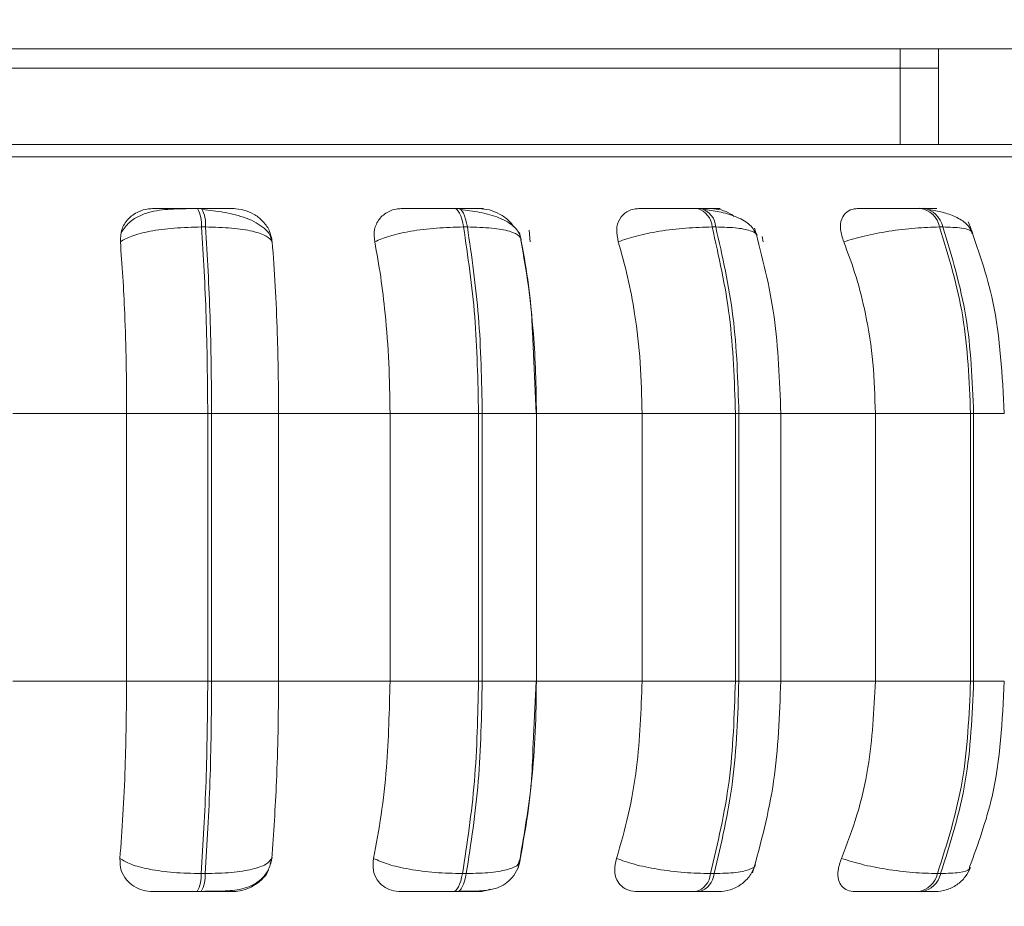
# Model space of a CAD drawing. Units: millimetres. Extents: x 470 to 882, y 3 to 283.
# Drawn here: x 733 to 734, y 87 to 88 of the extents above; entities that cross this region are included whole.
import ezdxf

# ---------------------------------------------------------------- set-up
doc = ezdxf.new("R2010")
doc.units = ezdxf.units.MM
doc.header["$PDSIZE"] = -1
doc.layers.add('DIMENSIONS', color=7, linetype='Continuous')
doc.styles.get("Standard").update_dxf_attribs({"font": 'arial.ttf'})
doc.dimstyles.new('ISO-25 - ab', dxfattribs={"dimtxt": 3, "dimasz": 2.5, "dimexe": 1.25, "dimexo": 0.625, "dimtad": 1, "dimdec": 0, "dimlfac": 25, "dimrnd": 5, "dimzin": 1, "dimtxsty": 'Standard', "dimcen": 2.5, "dimadec": 0, "dimazin": 0, "dimtfac": 1, "dimtdec": 0, "dimtmove": 0, "dimatfit": 3, "dimfxl": 1, "dimlwd": 15, "dimlwe": 15, "dimarcsym": 0})

# ---------------------------------------------------------------- blocks, each defined once
blk = doc.blocks.new('*D42')
at = {"layer": 'Defpoints', "color": 0, "lineweight": 15, "transparency": 16777216}
for p in [(731.511, 95.4093), (771.911, 95.4093), (771.911, 67.2232)]:
    blk.add_point(p, dxfattribs=at)
at = {"layer": 'DIMENSIONS', "color": 0, "lineweight": 15, "transparency": 16777216}
for p, q in [((731.511, 94.7843), (731.511, 65.9732)), ((771.911, 94.7843), (771.911, 65.9732)), ((734.011, 67.2232), (769.411, 67.2232))]:
    blk.add_line(p, q, dxfattribs=at)
for points in [[(734.011, 67.6399), (734.011, 66.8065), (731.511, 67.2232)], [(769.411, 67.6399), (769.411, 66.8065), (771.911, 67.2232)]]:
    blk.add_solid(points, dxfattribs=at)
at = {"layer": 'DIMENSIONS', "color": 0, "lineweight": 15, "transparency": 16777216, "insert": (751.711, 69.7708), "char_height": 3, "attachment_point": 5}
blk.add_mtext('1010 [39,8"]', dxfattribs=at)

msp = doc.modelspace()

# ---------------------------------------------------------------- linework, layer by layer
at = {"color": 7, "linetype": 'Continuous', "lineweight": 15}
for p, q in [((731.711, 87.6569), (735.7253, 87.6569)), ((734.111, 87.6369), (734.111, 87.6569)), ((734.151, 87.5569), (734.151, 87.6569)), ((732.011, 87.6369), (734.111, 87.6369)), ((734.111, 87.6369), (734.111, 87.5569)), ((734.151, 87.6369), (734.111, 87.6369)), ((734.111, 87.5569), (732.011, 87.5569)), ((734.111, 87.5569), (734.151, 87.5569)), ((735.7872, 87.5569), (734.151, 87.5569)), ((733.3801, 87.4902), (733.3759, 87.4902)), ((733.6482, 87.4902), (733.6442, 87.4902)), ((733.9024, 87.4902), (733.8986, 87.4902)), ((734.1349, 87.4902), (734.1315, 87.4902)), ((733.3842, 87.4707), (733.38, 87.4707)), ((733.6581, 87.4707), (733.6541, 87.4707)), ((733.7228, 87.4674), (733.7239, 87.4552)), ((733.9179, 87.4707), (733.9141, 87.4707)), ((734.1555, 87.4707), (734.1521, 87.4707)), ((733.9664, 87.4608), (733.9676, 87.4552)), ((733.73, 87.2757), (733.7261, 87.3613)), ((733.1826, 87.2757), (733.3017, 87.2757)), ((733.3017, 87.2757), (733.3865, 87.2757)), ((733.3017, 86.9957), (733.3017, 87.2757)), ((733.3865, 86.9957), (733.3865, 87.2757)), ((733.3865, 87.2757), (733.3906, 87.2757)), ((733.3906, 87.2757), (733.4606, 87.2757)), ((733.3906, 87.2757), (733.3906, 86.9957)), ((733.4606, 87.2757), (733.5772, 87.2757)), ((733.4606, 87.2757), (733.4606, 86.9957)), ((733.5772, 87.2757), (733.6698, 87.2757)), ((733.5772, 86.9957), (733.5772, 87.2757)), ((733.6698, 86.9957), (733.6698, 87.2757)), ((733.6698, 87.2757), (733.6737, 87.2757)), ((733.6737, 87.2757), (733.6737, 86.9957)), ((733.7303, 87.2757), (733.8409, 87.2757)), ((733.7305, 86.9957), (733.7305, 87.2757)), ((733.8409, 86.9957), (733.8409, 87.2757)), ((733.8409, 87.2757), (733.9385, 87.2757)), ((733.9385, 86.9957), (733.9385, 87.2757)), ((733.9385, 87.2757), (733.9421, 87.2757)), ((733.9421, 87.2757), (733.9421, 86.9957)), ((733.9837, 87.2757), (734.0849, 87.2757)), ((733.986, 86.9957), (733.986, 87.2757)), ((734.0849, 86.9957), (734.0849, 87.2757)), ((734.0849, 87.2757), (734.1845, 87.2757)), ((734.1845, 86.9957), (734.1845, 87.2757)), ((734.1845, 87.2757), (734.1877, 87.2757)), ((734.1877, 87.2757), (734.1877, 86.9957)), ((733.1826, 86.9957), (733.3017, 86.9957)), ((733.3017, 86.9957), (733.3865, 86.9957)), ((733.3865, 86.9957), (733.3906, 86.9957)), ((733.3906, 86.9957), (733.4606, 86.9957)), ((733.4606, 86.9957), (733.5772, 86.9957)), ((733.5772, 86.9957), (733.6698, 86.9957)), ((733.6698, 86.9957), (733.6737, 86.9957)), ((733.7269, 86.9306), (733.73, 86.9957)), ((733.7303, 86.9957), (733.8409, 86.9957)), ((733.8409, 86.9957), (733.9385, 86.9957)), ((733.9385, 86.9957), (733.9421, 86.9957)), ((733.9837, 86.9957), (734.0849, 86.9957)), ((734.0849, 86.9957), (734.1845, 86.9957)), ((734.1845, 86.9957), (734.1877, 86.9957)), ((733.4535, 86.8104), (733.4519, 86.8048)), ((733.7132, 86.8104), (733.7119, 86.8065)), ((733.3796, 86.7946), (733.3837, 86.7946)), ((733.653, 86.7946), (733.657, 86.7946)), ((733.9124, 86.7946), (733.9162, 86.7946)), ((734.1499, 86.7946), (734.1532, 86.7946)), ((733.3755, 86.7757), (733.3797, 86.7757)), ((733.6432, 86.7757), (733.6472, 86.7757)), ((733.8971, 86.7757), (733.9008, 86.7757)), ((734.1295, 86.7757), (734.1329, 86.7757))]:
    msp.add_line(p, q, dxfattribs=at)
at = {"color": 8, "linetype": 'Continuous', "lineweight": 15}
for p, q in [((732.3952, 87.5439), (734.6453, 87.5439)), ((733.6737, 87.2757), (733.7305, 87.2757)), ((733.9421, 87.2757), (733.986, 87.2757)), ((734.1877, 87.2757), (734.2198, 87.2757)), ((733.6737, 86.9957), (733.7305, 86.9957)), ((733.9421, 86.9957), (733.986, 86.9957)), ((734.1877, 86.9957), (734.2198, 86.9957))]:
    msp.add_line(p, q, dxfattribs=at)
at = {"color": 7, "linetype": 'Continuous', "lineweight": 15, "flags": 128}
for points in [[(733.6541, 87.4707), (733.6532, 87.475), (733.6522, 87.4788), (733.6511, 87.4822), (733.6498, 87.485), (733.6485, 87.4873), (733.6471, 87.4889), (733.6456, 87.4899), (733.6441, 87.4902)], [(733.6481, 87.4902), (733.6496, 87.4899), (733.6511, 87.4889), (733.6525, 87.4873), (733.6539, 87.485), (733.6551, 87.4822), (733.6563, 87.4788), (733.6573, 87.475), (733.6581, 87.4707)], [(733.6432, 86.7757), (733.6446, 86.7761), (733.6461, 86.777), (733.6475, 86.7786), (733.6488, 86.7808), (733.65, 86.7835), (733.6511, 86.7867), (733.6521, 86.7904), (733.653, 86.7946)], [(733.657, 86.7946), (733.6562, 86.7904), (733.6552, 86.7867), (733.6541, 86.7835), (733.6528, 86.7808), (733.6515, 86.7786), (733.6501, 86.777), (733.6487, 86.7761), (733.6472, 86.7757)]]:
    msp.add_lwpolyline(points, dxfattribs=at)
at = {"color": 7, "linetype": 'Continuous', "lineweight": 15}
for centre, radius, start, end in [((733.3463, 87.4738), 0.0338, 354.8126, 29.0143), ((733.3505, 87.4738), 0.0338, 354.8126, 29.0143), ((733.8923, 87.4692), 0.0219, 3.8784, 73.4141), ((733.8961, 87.4692), 0.0219, 3.8784, 73.4141), ((734.1277, 87.4655), 0.025, 12.0327, 81.403), ((734.1311, 87.4655), 0.025, 12.0327, 81.403), ((733.3469, 86.7917), 0.0328, 330.7946, 4.9618), ((733.3511, 86.7917), 0.0328, 330.7945, 4.9618), ((733.891, 86.7963), 0.0215, 286.4742, 355.2332), ((733.8947, 86.7963), 0.0215, 286.4742, 355.2331), ((734.1258, 86.8001), 0.0247, 278.6046, 346.9388), ((734.1292, 86.8001), 0.0247, 278.6046, 346.9387)]:
    msp.add_arc(centre, radius, start, end, dxfattribs=at)
for points, knots in [([(733.2951, 87.4552), (733.2953, 87.4595), (733.2956, 87.4683), (733.3025, 87.4793), (733.3126, 87.4866), (733.3225, 87.4897), (733.3282, 87.4899), (733.3301, 87.49)], [0, 0, 0, 0, 0.247972, 0.496314, 0.73292, 0.910158, 1, 1, 1, 1]), ([(733.3765, 87.4899), (733.3678, 87.4899), (733.3507, 87.4898), (733.3306, 87.488), (733.3152, 87.4828), (733.3038, 87.476), (733.2986, 87.4687), (733.2959, 87.4649)], [0, 0, 0, 0, 0.271541, 0.538049, 0.680823, 0.835849, 1, 1, 1, 1]), ([(733.3301, 87.49), (733.3307, 87.49), (733.3318, 87.4901), (733.3399, 87.4901), (733.349, 87.4902), (733.3573, 87.4902), (733.3664, 87.4902), (733.3728, 87.4902), (733.3759, 87.4902)], [0, 0, 0, 0, 0.249946, 0.499272, 0.626637, 0.749893, 0.875921, 1, 1, 1, 1]), ([(733.4129, 87.49), (733.4138, 87.49), (733.4157, 87.4901), (733.4112, 87.4901), (733.4045, 87.4902), (733.3976, 87.4902), (733.3894, 87.4902), (733.3832, 87.4902), (733.3801, 87.4902)], [0, 0, 0, 0, 0.249948, 0.499277, 0.626937, 0.749901, 0.876067, 1, 1, 1, 1]), ([(733.4536, 87.4562), (733.453, 87.4583), (733.4517, 87.463), (733.4459, 87.4694), (733.4375, 87.4753), (733.4272, 87.48), (733.4158, 87.4835), (733.404, 87.486), (733.3923, 87.4878), (733.3849, 87.4886), (733.3813, 87.4889)], [0, 0, 0, 0, 0.108575, 0.253412, 0.394001, 0.529536, 0.658739, 0.780532, 0.894476, 1, 1, 1, 1]), ([(733.4129, 87.49), (733.4167, 87.4897), (733.4243, 87.489), (733.435, 87.4844), (733.4443, 87.4773), (733.4517, 87.4673), (733.4532, 87.4593), (733.454, 87.4552)], [0, 0, 0, 0, 0.17776, 0.354822, 0.546328, 0.763534, 1, 1, 1, 1]), ([(733.5612, 87.4552), (733.5608, 87.4595), (733.56, 87.4683), (733.5652, 87.4793), (733.574, 87.4866), (733.5831, 87.4897), (733.5885, 87.4899), (733.5904, 87.49)], [0, 0, 0, 0, 0.247972, 0.496314, 0.73292, 0.910158, 1, 1, 1, 1]), ([(733.5904, 87.49), (733.5921, 87.49), (733.5954, 87.4901), (733.6058, 87.4901), (733.6163, 87.4902), (733.6253, 87.4902), (733.6348, 87.4902), (733.641, 87.4902), (733.6441, 87.4902)], [0, 0, 0, 0, 0.249946, 0.499272, 0.626637, 0.749893, 0.875921, 1, 1, 1, 1]), ([(733.6703, 87.49), (733.6723, 87.49), (733.6762, 87.4901), (733.6746, 87.4901), (733.6698, 87.4902), (733.6642, 87.4902), (733.657, 87.4902), (733.6511, 87.4902), (733.6481, 87.4902)], [0, 0, 0, 0, 0.249948, 0.499277, 0.626937, 0.749901, 0.876067, 1, 1, 1, 1]), ([(733.7145, 87.4572), (733.7139, 87.4597), (733.7126, 87.4646), (733.7058, 87.4729), (733.6927, 87.4807), (733.6753, 87.4854), (733.6611, 87.4878), (733.6543, 87.4886), (733.6511, 87.4889)], [0, 0, 0, 0, 0.142671, 0.282268, 0.547666, 0.788493, 0.898149, 1, 1, 1, 1]), ([(733.6703, 87.49), (733.6739, 87.4897), (733.6813, 87.4891), (733.6922, 87.4843), (733.7012, 87.4784), (733.705, 87.4732), (733.7066, 87.471)], [0, 0, 0, 0, 0.259879, 0.518737, 0.798713, 1, 1, 1, 1]), ([(733.816, 87.4552), (733.8151, 87.4595), (733.8133, 87.4683), (733.8166, 87.4793), (733.8237, 87.4866), (733.8318, 87.4897), (733.8368, 87.4899), (733.8385, 87.49)], [0, 0, 0, 0, 0.2479716, 0.4963137, 0.7329201, 0.9101579, 1, 1, 1, 1]), ([(733.8385, 87.49), (733.8413, 87.49), (733.8467, 87.4901), (733.8591, 87.4901), (733.8707, 87.4902), (733.8802, 87.4902), (733.8897, 87.4902), (733.8956, 87.4902), (733.8985, 87.4902)], [0, 0, 0, 0, 0.249946, 0.499272, 0.626637, 0.749893, 0.875921, 1, 1, 1, 1]), ([(733.913, 87.49), (733.916, 87.49), (733.9221, 87.4901), (733.9233, 87.4901), (733.9206, 87.4902), (733.9164, 87.4902), (733.9104, 87.4902), (733.905, 87.4902), (733.9023, 87.4902)], [0, 0, 0, 0, 0.249948, 0.499277, 0.626937, 0.749901, 0.876067, 1, 1, 1, 1]), ([(733.9611, 87.4613), (733.9591, 87.4653), (733.9552, 87.4731), (733.9413, 87.4811), (733.9247, 87.4863), (733.9126, 87.4881), (733.9069, 87.4889)], [0, 0, 0, 0, 0.282431, 0.548083, 0.78874, 1, 1, 1, 1]), ([(733.913, 87.49), (733.9165, 87.4897), (733.9234, 87.489), (733.932, 87.4857), (733.9362, 87.4826), (733.9373, 87.4818)], [0, 0, 0, 0, 0.42177, 0.841881, 1, 1, 1, 1]), ([(734.0518, 87.4552), (734.0504, 87.4595), (734.0476, 87.4683), (734.0489, 87.4793), (734.0542, 87.4866), (734.061, 87.4897), (734.0655, 87.4899), (734.067, 87.49)], [0, 0, 0, 0, 0.247972, 0.496314, 0.73292, 0.910158, 1, 1, 1, 1]), ([(734.067, 87.49), (734.0707, 87.49), (734.0781, 87.4901), (734.0922, 87.4901), (734.1045, 87.4902), (734.1141, 87.4902), (734.1234, 87.4902), (734.1288, 87.4902), (734.1315, 87.4902)], [0, 0, 0, 0, 0.249946, 0.499272, 0.626637, 0.749893, 0.875921, 1, 1, 1, 1]), ([(734.1338, 87.49), (734.1378, 87.49), (734.1456, 87.4901), (734.1497, 87.4901), (734.1492, 87.4902), (734.1466, 87.4902), (734.142, 87.4902), (734.1372, 87.4902), (734.1348, 87.4902)], [0, 0, 0, 0, 0.249948, 0.499277, 0.626937, 0.749901, 0.876067, 1, 1, 1, 1]), ([(734.1868, 87.4643), (734.1849, 87.4677), (734.1812, 87.4743), (734.1695, 87.4814), (734.1559, 87.4863), (734.1457, 87.4881), (734.1409, 87.4889)], [0, 0, 0, 0, 0.281835, 0.546536, 0.787116, 1, 1, 1, 1]), ([(734.2198, 87.2757), (734.2177, 87.3155), (734.214, 87.3864), (734.1919, 87.4488), (734.1821, 87.4762)], [0, 0, 0, 0, 0.560946, 1, 1, 1, 1]), ([(733.2951, 87.4552), (733.2987, 87.4573), (733.3058, 87.4616), (733.3257, 87.4665), (733.3513, 87.47), (733.3704, 87.4705), (733.38, 87.4707)], [0, 0, 0, 0, 0.236569, 0.482311, 0.737989, 1, 1, 1, 1]), ([(733.454, 87.4552), (733.4524, 87.4573), (733.4491, 87.4616), (733.4342, 87.4665), (733.4122, 87.47), (733.3936, 87.4705), (733.3842, 87.4707)], [0, 0, 0, 0, 0.236569, 0.482311, 0.737989, 1, 1, 1, 1]), ([(733.5612, 87.4552), (733.566, 87.4573), (733.5758, 87.4616), (733.5985, 87.4665), (733.6258, 87.47), (733.6446, 87.4705), (733.6541, 87.4707)], [0, 0, 0, 0, 0.236569, 0.482311, 0.737989, 1, 1, 1, 1]), ([(733.7143, 87.4552), (733.7142, 87.4573), (733.7139, 87.4616), (733.7031, 87.4665), (733.6846, 87.47), (733.667, 87.4705), (733.6581, 87.4707)], [0, 0, 0, 0, 0.236569, 0.482311, 0.737989, 1, 1, 1, 1]), ([(733.816, 87.4552), (733.822, 87.4573), (733.8341, 87.4616), (733.8589, 87.4665), (733.8872, 87.47), (733.9051, 87.4705), (733.9141, 87.4707)], [0, 0, 0, 0, 0.236569, 0.482311, 0.737989, 1, 1, 1, 1]), ([(733.986, 87.2757), (733.9847, 87.3102), (733.9823, 87.379), (733.9665, 87.4393), (733.9586, 87.4695)], [0, 0, 0, 0, 0.499982, 1, 1, 1, 1]), ([(734.0518, 87.4552), (734.0587, 87.4573), (734.0728, 87.4616), (734.0991, 87.4665), (734.1274, 87.47), (734.1438, 87.4705), (734.1521, 87.4707)], [0, 0, 0, 0, 0.236569, 0.482311, 0.737989, 1, 1, 1, 1]), ([(733.3017, 87.2757), (733.3016, 87.2934), (733.3014, 87.3289), (733.2999, 87.3768), (733.2978, 87.4193), (733.296, 87.4432), (733.2951, 87.4552)], [0, 0, 0, 0, 0.27884, 0.557679, 0.776915, 1, 1, 1, 1]), ([(733.454, 87.4552), (733.4551, 87.44), (733.4573, 87.4098), (733.4592, 87.3629), (733.4604, 87.318), (733.4605, 87.2899), (733.4606, 87.2757)], [0, 0, 0, 0, 0.279014, 0.557931, 0.777042, 1, 1, 1, 1]), ([(733.5772, 87.2757), (733.5769, 87.2934), (733.5764, 87.3289), (733.5727, 87.3768), (733.5677, 87.4193), (733.5634, 87.4432), (733.5612, 87.4552)], [0, 0, 0, 0, 0.27884, 0.557679, 0.776915, 1, 1, 1, 1]), ([(733.7261, 87.3613), (733.7259, 87.3658), (733.7244, 87.4034), (733.7182, 87.4362), (733.7127, 87.465)], [0, 0, 0, 0, 0.119881, 1, 1, 1, 1]), ([(733.7143, 87.4552), (733.717, 87.44), (733.7224, 87.4098), (733.7271, 87.3629), (733.7299, 87.318), (733.7302, 87.2899), (733.7303, 87.2757)], [0, 0, 0, 0, 0.279014, 0.557931, 0.777042, 1, 1, 1, 1]), ([(733.8409, 87.2757), (733.8405, 87.2934), (733.8398, 87.3289), (733.834, 87.3768), (733.8261, 87.4193), (733.8194, 87.4432), (733.816, 87.4552)], [0, 0, 0, 0, 0.27884, 0.557679, 0.776915, 1, 1, 1, 1]), ([(734.0849, 87.2757), (734.0844, 87.2934), (734.0834, 87.3289), (734.0757, 87.3768), (734.0653, 87.4193), (734.0563, 87.4432), (734.0518, 87.4552)], [0, 0, 0, 0, 0.27884, 0.557679, 0.776915, 1, 1, 1, 1]), ([(733.2946, 86.8104), (733.2958, 86.8254), (733.298, 86.8552), (733.3009, 86.9171), (733.3014, 86.9653), (733.3017, 86.9957)], [0, 0, 0, 0, 0.2693216, 0.5385391, 1, 1, 1, 1]), ([(733.4606, 86.9957), (733.4605, 86.978), (733.4602, 86.9427), (733.4583, 86.8782), (733.4554, 86.8367), (733.4535, 86.8104)], [0, 0, 0, 0, 0.269142, 0.538283, 1, 1, 1, 1]), ([(733.56, 86.8104), (733.5628, 86.8254), (733.5683, 86.8552), (733.5753, 86.9171), (733.5765, 86.9653), (733.5772, 86.9957)], [0, 0, 0, 0, 0.2693216, 0.5385391, 1, 1, 1, 1]), ([(733.7303, 86.9957), (733.7301, 86.978), (733.7296, 86.9427), (733.7248, 86.8782), (733.7177, 86.8367), (733.7132, 86.8104)], [0, 0, 0, 0, 0.269142, 0.538283, 1, 1, 1, 1]), ([(733.8142, 86.8104), (733.8185, 86.8254), (733.8271, 86.8552), (733.838, 86.9171), (733.8398, 86.9653), (733.8409, 86.9957)], [0, 0, 0, 0, 0.269322, 0.538539, 1, 1, 1, 1]), ([(733.9565, 86.7955), (733.965, 86.8266), (733.982, 86.8886), (733.9846, 86.9601), (733.986, 86.9957)], [0, 0, 0, 0, 0.501468, 1, 1, 1, 1]), ([(734.0494, 86.8104), (734.0551, 86.8254), (734.0666, 86.8552), (734.081, 86.9171), (734.0834, 86.9653), (734.0849, 86.9957)], [0, 0, 0, 0, 0.269322, 0.538539, 1, 1, 1, 1]), ([(734.1834, 86.8015), (734.1922, 86.8255), (734.2143, 86.8856), (734.2177, 86.9545), (734.2198, 86.9957)], [0, 0, 0, 0, 0.400785, 1, 1, 1, 1]), ([(733.7114, 86.8002), (733.7171, 86.8301), (733.7248, 86.8708), (733.7265, 86.9181), (733.7269, 86.9306)], [0, 0, 0, 0, 0.733827, 1, 1, 1, 1]), ([(733.3296, 86.7757), (733.3258, 86.776), (733.3184, 86.7767), (733.3087, 86.7812), (733.3007, 86.7882), (733.295, 86.7981), (733.2948, 86.8062), (733.2946, 86.8104)], [0, 0, 0, 0, 0.174699, 0.348623, 0.538305, 0.755976, 1, 1, 1, 1]), ([(733.2946, 86.8104), (733.2981, 86.8083), (733.3053, 86.8039), (733.325, 86.7989), (733.3506, 86.7953), (733.3698, 86.7948), (733.3796, 86.7946)], [0, 0, 0, 0, 0.2352636, 0.4807075, 0.7366892, 1, 1, 1, 1]), ([(733.3803, 86.776), (733.3886, 86.7761), (733.4048, 86.7761), (733.4215, 86.7778), (733.4344, 86.7826), (733.4435, 86.7892), (733.4511, 86.7989), (733.4529, 86.8074), (733.4539, 86.8117)], [0, 0, 0, 0, 0.249456, 0.482009, 0.602016, 0.72916, 0.863369, 1, 1, 1, 1]), ([(733.4535, 86.8104), (733.4519, 86.8083), (733.4487, 86.8039), (733.4339, 86.7989), (733.4119, 86.7953), (733.3932, 86.7948), (733.3837, 86.7946)], [0, 0, 0, 0, 0.235264, 0.480708, 0.736689, 1, 1, 1, 1]), ([(733.589, 86.7757), (733.5854, 86.776), (733.5783, 86.7767), (733.5696, 86.7812), (733.5629, 86.7882), (733.5588, 86.7981), (733.5596, 86.8062), (733.56, 86.8104)], [0, 0, 0, 0, 0.174699, 0.348623, 0.538305, 0.755976, 1, 1, 1, 1]), ([(733.56, 86.8104), (733.5648, 86.8083), (733.5745, 86.8039), (733.5971, 86.7989), (733.6246, 86.7953), (733.6434, 86.7948), (733.653, 86.7946)], [0, 0, 0, 0, 0.235264, 0.480708, 0.736689, 1, 1, 1, 1]), ([(733.6486, 86.776), (733.6563, 86.7761), (733.6707, 86.7761), (733.6847, 86.7777), (733.6958, 86.7823), (733.7035, 86.7883), (733.7102, 86.797), (733.7123, 86.8045), (733.7133, 86.8083)], [0, 0, 0, 0, 0.269024, 0.506849, 0.624728, 0.746747, 0.873123, 1, 1, 1, 1]), ([(733.8363, 86.7757), (733.833, 86.776), (733.8264, 86.7767), (733.819, 86.7812), (733.8138, 86.7882), (733.8114, 86.7981), (733.8132, 86.8062), (733.8142, 86.8104)], [0, 0, 0, 0, 0.1746988, 0.3486231, 0.5383048, 0.755976, 1, 1, 1, 1]), ([(733.8142, 86.8104), (733.8201, 86.8083), (733.8321, 86.8039), (733.8569, 86.7989), (733.8853, 86.7953), (733.9033, 86.7948), (733.9124, 86.7946)], [0, 0, 0, 0, 0.235264, 0.480708, 0.736689, 1, 1, 1, 1]), ([(734.064, 86.7757), (734.061, 86.776), (734.0552, 86.7767), (734.0493, 86.7812), (734.0458, 86.7882), (734.0452, 86.7981), (734.0479, 86.8062), (734.0494, 86.8104)], [0, 0, 0, 0, 0.174699, 0.348623, 0.538305, 0.755976, 1, 1, 1, 1]), ([(734.0494, 86.8104), (734.0563, 86.8083), (734.0702, 86.8039), (734.0965, 86.7989), (734.125, 86.7953), (734.1415, 86.7948), (734.1499, 86.7946)], [0, 0, 0, 0, 0.235264, 0.480708, 0.736689, 1, 1, 1, 1]), ([(733.4502, 86.7993), (733.4501, 86.7987), (733.4487, 86.7939), (733.4415, 86.7862), (733.4301, 86.779), (733.4195, 86.776), (733.414, 86.7758), (733.4122, 86.7757)], [0, 0, 0, 0, 0.041992, 0.363443, 0.669143, 0.89071, 1, 1, 1, 1]), ([(733.9208, 86.7757), (733.9249, 86.7761), (733.9333, 86.7768), (733.9449, 86.7829), (733.9544, 86.7921), (733.9576, 86.8001), (733.9593, 86.8041)], [0, 0, 0, 0, 0.237526, 0.491255, 0.749666, 1, 1, 1, 1]), ([(734.1471, 86.7757), (734.1511, 86.7761), (734.1592, 86.7768), (734.1703, 86.7824), (734.1793, 86.7906), (734.1828, 86.7976), (734.1845, 86.801)], [0, 0, 0, 0, 0.249197, 0.506856, 0.760803, 1, 1, 1, 1]), ([(733.3296, 86.7757), (733.3301, 86.7757), (733.3311, 86.7757), (733.3389, 86.7757), (733.3481, 86.7757), (733.3564, 86.7757), (733.3658, 86.7757), (733.3723, 86.7757), (733.3755, 86.7757)], [0, 0, 0, 0, 0.250048, 0.49928, 0.626958, 0.74996, 0.876123, 1, 1, 1, 1]), ([(733.3797, 86.7757), (733.3829, 86.7757), (733.3893, 86.7757), (733.3976, 86.7757), (733.4045, 86.7757), (733.4112, 86.7757), (733.4153, 86.7757), (733.4132, 86.7757), (733.4122, 86.7757)], [0, 0, 0, 0, 0.123743, 0.250032, 0.372758, 0.500715, 0.749949, 1, 1, 1, 1]), ([(733.589, 86.7757), (733.5906, 86.7757), (733.5938, 86.7757), (733.6042, 86.7757), (733.6148, 86.7757), (733.6239, 86.7757), (733.6336, 86.7757), (733.64, 86.7757), (733.6432, 86.7757)], [0, 0, 0, 0, 0.250048, 0.49928, 0.626958, 0.74996, 0.876123, 1, 1, 1, 1]), ([(733.6472, 86.7757), (733.6502, 86.7757), (733.6563, 86.7757), (733.6636, 86.7757), (733.6692, 86.7757), (733.6738, 86.7757), (733.6751, 86.7757), (733.6707, 86.7757), (733.6686, 86.7757)], [0, 0, 0, 0, 0.123743, 0.250032, 0.372758, 0.500715, 0.749949, 1, 1, 1, 1]), ([(733.682, 86.7782), (733.6793, 86.7774), (733.6748, 86.7759), (733.6704, 86.7758), (733.6686, 86.7757)], [0, 0, 0, 0, 0.60445, 1, 1, 1, 1]), ([(733.8363, 86.7757), (733.839, 86.7757), (733.8443, 86.7757), (733.8568, 86.7757), (733.8686, 86.7757), (733.8782, 86.7757), (733.888, 86.7757), (733.8941, 86.7757), (733.8971, 86.7757)], [0, 0, 0, 0, 0.250048, 0.49928, 0.626958, 0.74996, 0.876123, 1, 1, 1, 1]), ([(733.9008, 86.7757), (733.9036, 86.7757), (733.9091, 86.7757), (733.9153, 86.7757), (733.919, 86.7757), (733.9211, 86.7757), (733.9208, 86.7757), (733.9208, 86.7757)], [0, 0, 0, 0, 0.246309, 0.497686, 0.74197, 0.996668, 1, 1, 1, 1]), ([(734.064, 86.7757), (734.0676, 86.7757), (734.075, 86.7757), (734.0892, 86.7757), (734.1018, 86.7757), (734.1116, 86.7757), (734.1213, 86.7757), (734.1268, 86.7757), (734.1295, 86.7757)], [0, 0, 0, 0, 0.2500484, 0.4992799, 0.6269583, 0.7499602, 0.876123, 1, 1, 1, 1]), ([(734.1329, 86.7757), (734.1353, 86.7757), (734.1402, 86.7757), (734.1449, 86.7757), (734.147, 86.7757), (734.148, 86.7757), (734.1471, 86.7757), (734.147, 86.7757)], [0, 0, 0, 0, 0.246309, 0.497686, 0.74197, 0.996668, 1, 1, 1, 1])]:
    msp.add_open_spline(points, degree=3, knots=knots, dxfattribs=at)
for points in [[(733.3865, 87.2757), (733.3862, 87.3101), (733.3856, 87.3787), (733.3819, 87.4401), (733.38, 87.4707)], [(733.3842, 87.4707), (733.386, 87.4401), (733.3897, 87.3787), (733.3903, 87.3101), (733.3906, 87.2757)], [(733.6698, 87.2757), (733.6691, 87.3101), (733.6677, 87.3787), (733.6586, 87.4401), (733.6541, 87.4707)], [(733.6581, 87.4707), (733.6626, 87.4401), (733.6716, 87.3787), (733.673, 87.3101), (733.6737, 87.2757)], [(733.9385, 87.2757), (733.9374, 87.3101), (733.9352, 87.3787), (733.9211, 87.4401), (733.9141, 87.4707)], [(733.9179, 87.4707), (733.9249, 87.4401), (733.9389, 87.3787), (733.9411, 87.3101), (733.9421, 87.2757)], [(734.1845, 87.2757), (734.183, 87.3101), (734.1802, 87.3787), (734.1615, 87.4401), (734.1521, 87.4707)], [(734.1555, 87.4707), (734.1648, 87.4401), (734.1835, 87.3787), (734.1863, 87.3101), (734.1877, 87.2757)], [(733.3796, 86.7946), (733.3816, 86.8261), (733.3855, 86.8891), (733.3862, 86.9602), (733.3865, 86.9957)], [(733.3906, 86.9957), (733.3903, 86.9602), (733.3897, 86.8891), (733.3857, 86.8261), (733.3837, 86.7946)], [(733.653, 86.7946), (733.6578, 86.8261), (733.6675, 86.8891), (733.669, 86.9602), (733.6698, 86.9957)], [(733.6737, 86.9957), (733.6729, 86.9602), (733.6715, 86.8891), (733.6619, 86.8261), (733.657, 86.7946)], [(733.9124, 86.7946), (733.9199, 86.8261), (733.935, 86.8891), (733.9373, 86.9602), (733.9385, 86.9957)], [(733.9421, 86.9957), (733.941, 86.9602), (733.9387, 86.8891), (733.9237, 86.8261), (733.9162, 86.7946)], [(734.1499, 86.7946), (734.1599, 86.8261), (734.1799, 86.8891), (734.1829, 86.9602), (734.1845, 86.9957)], [(734.1877, 86.9957), (734.1862, 86.9602), (734.1832, 86.8891), (734.1632, 86.8261), (734.1532, 86.7946)]]:
    msp.add_open_spline(points, degree=3, dxfattribs=at)
at = {"color": 8, "linetype": 'Continuous', "lineweight": 15}
for points, knots in [([(733.961, 87.4611), (733.961, 87.4612), (733.9619, 87.4633), (733.9559, 87.4665), (733.9421, 87.4701), (733.926, 87.4705), (733.9179, 87.4707)], [0, 0, 0, 0, 0.006602, 0.326368, 0.659064, 1, 1, 1, 1]), ([(734.1858, 87.4639), (734.1858, 87.4647), (734.1858, 87.4673), (734.1762, 87.47), (734.1625, 87.4705), (734.1555, 87.4707)], [0, 0, 0, 0, 0.182331, 0.586164, 1, 1, 1, 1]), ([(733.7119, 86.8065), (733.7117, 86.8057), (733.7112, 86.8028), (733.7019, 86.7989), (733.6837, 86.7953), (733.666, 86.7948), (733.657, 86.7946)], [0, 0, 0, 0, 0.099355, 0.388419, 0.689894, 1, 1, 1, 1]), ([(733.9593, 86.8043), (733.9593, 86.8043), (733.9601, 86.8021), (733.9543, 86.799), (733.9405, 86.7952), (733.9244, 86.7948), (733.9162, 86.7946)], [0, 0, 0, 0, 0.001115, 0.32171, 0.656068, 1, 1, 1, 1]), ([(734.1835, 86.8014), (734.1835, 86.8007), (734.1835, 86.798), (734.174, 86.7953), (734.1602, 86.7948), (734.1532, 86.7946)], [0, 0, 0, 0, 0.173504, 0.580919, 1, 1, 1, 1])]:
    msp.add_open_spline(points, degree=3, knots=knots, dxfattribs=at)

# ---------------------------------------------------------------- dimensions: what is measured, and where the dimension line sits
at = {"layer": 'DIMENSIONS', "lineweight": 15}
dim = msp.add_linear_dim(base=(771.911, 67.2232), p1=(731.511, 95.4093), p2=(771.911, 95.4093), dimstyle='ISO-25 - ab', dxfattribs=at)
dim.commit()
dim.dimension.update_dxf_attribs({"geometry": '*D42', "text_midpoint": (751.711, 69.7708)})

doc.saveas('drawing.dxf')
